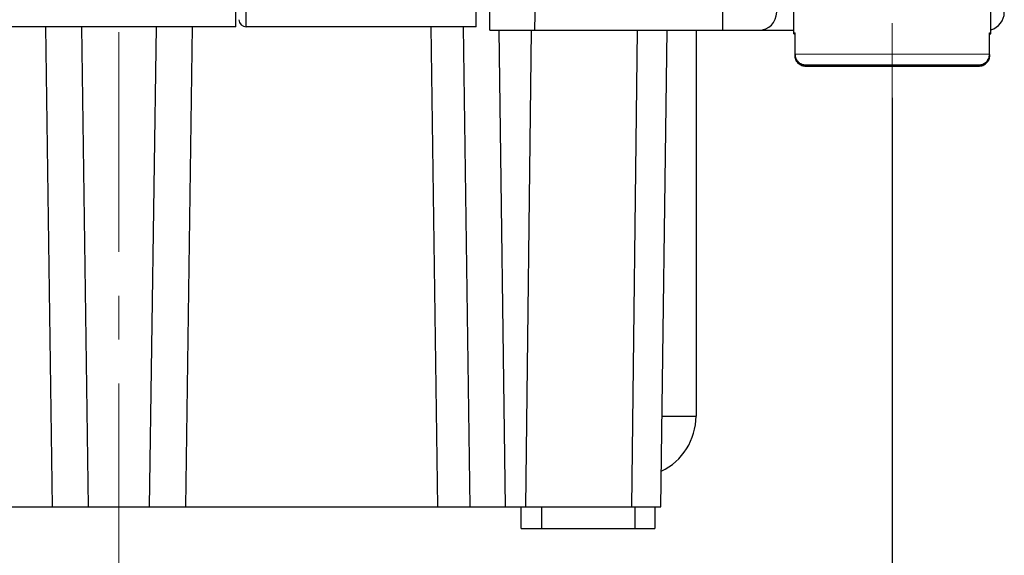
# Model space of a CAD drawing. Units: millimetres. Extents: x 11 to 754, y 29 to 451.
# Drawn here: x 434 to 462, y 236 to 252 of the extents above; entities that cross this region are included whole.
import ezdxf

# ---------------------------------------------------------------- set-up
doc = ezdxf.new("R2010")
doc.units = ezdxf.units.MM
doc.header["$MEASUREMENT"] = 0
doc.linetypes.add('CENTER', pattern=[2, 1.25, -0.25, 0.25, -0.25])
doc.layers.get('0').update_dxf_attribs({"lineweight": 30})
doc.layers.add('CEN', color=1, linetype='CENTER', lineweight=15)
doc.layers.add('DIM', color=3, linetype='Continuous', lineweight=15)
doc.styles.add('Romans字体', font='romans.shx', dxfattribs={"width": 0.75})
doc.dimstyles.new('01', dxfattribs={"dimtxt": 3.5, "dimasz": 3, "dimexe": 1.2, "dimexo": 0.2, "dimgap": 0.8, "dimtad": 1, "dimdec": 1, "dimdsep": 46, "dimtxsty": 'Romans字体', "dimcen": 0, "dimclrd": 1, "dimclre": 6, "dimclrt": 4, "dimazin": 2, "dimtfac": 1, "dimtdec": 1, "dimtofl": 0, "dimtmove": 0, "dimatfit": 3, "dimfxl": 1, "dimtolj": 1, "dimtzin": 0, "dimarcsym": 0})

# ---------------------------------------------------------------- blocks, each defined once
blk = doc.blocks.new('*D2')
at = {"layer": 'Defpoints', "color": 0}
for p in [(458.477, 249.613), (414.477, 249.292), (458.477, 230.235)]:
    blk.add_point(p, dxfattribs=at)
at = {"layer": 'DIM', "color": 6, "lineweight": -2}
for p, q in [((458.477, 249.413), (458.477, 229.035)), ((414.477, 249.092), (414.477, 229.035))]:
    blk.add_line(p, q, dxfattribs=at)
at = {"layer": 'DIM', "color": 1, "lineweight": -2}
blk.add_line((417.477, 230.235), (455.477, 230.235), dxfattribs=at)
at = {"layer": 'DIM', "color": 1}
for points in [[(417.477, 230.735), (417.477, 229.735), (414.477, 230.235)], [(455.477, 230.735), (455.477, 229.735), (458.477, 230.235)]]:
    blk.add_solid(points, dxfattribs=at)
at = {"layer": 'DIM', "color": 4, "insert": (436.477, 232.785), "char_height": 3.5, "attachment_point": 5, "style": 'Romans字体'}
blk.add_mtext('\\A1;44', dxfattribs=at)

msp = doc.modelspace()

# ---------------------------------------------------------------- linework, layer by layer
for p, q in [((439.805, 251.434), (439.805, 272.87)), ((446.637, 251.434), (446.637, 272.87)), ((440.098, 251.434), (440.098, 272.359)), ((447.032, 251.338), (447.032, 271.306)), ((448.311, 251.338), (448.51, 262.76)), ((453.66, 251.338), (453.66, 255.111)), ((455.673, 251.233), (455.673, 252.384)), ((461.282, 251.233), (461.282, 252.384)), ((439.805, 251.434), (433.266, 251.434)), ((434.392, 251.434), (434.582, 237.776)), ((435.411, 251.434), (435.602, 237.776)), ((437.353, 237.776), (437.544, 251.434)), ((438.563, 251.434), (438.373, 237.776)), ((446.637, 251.434), (440.098, 251.434)), ((445.352, 251.434), (445.543, 237.776)), ((446.27, 251.434), (446.461, 237.776)), ((447.032, 251.338), (455.673, 251.338)), ((447.48, 237.776), (447.291, 251.338)), ((448.21, 251.338), (448.047, 237.776)), ((451.071, 237.776), (451.234, 251.338)), ((451.89, 237.776), (452.079, 251.338)), ((452.895, 251.338), (452.895, 240.359)), ((455.673, 251.262), (455.711, 251.263)), ((455.711, 250.651), (455.711, 251.263)), ((461.244, 251.263), (461.282, 251.262)), ((461.244, 250.651), (461.244, 251.263)), ((455.673, 251.233), (455.711, 251.233)), ((461.244, 251.233), (461.282, 251.233)), ((458.477, 250.654), (455.711, 250.651)), ((461.244, 250.651), (458.477, 250.654)), ((458.019, 250.347), (456.022, 250.345)), ((458.019, 250.344), (456.022, 250.344)), ((456.022, 250.344), (458.019, 250.342)), ((458.019, 250.318), (456.022, 250.316)), ((458.019, 250.315), (456.022, 250.315)), ((456.022, 250.315), (458.019, 250.312)), ((458.936, 250.347), (458.019, 250.347)), ((458.019, 250.345), (458.019, 250.346)), ((458.019, 250.343), (458.936, 250.343)), ((458.936, 250.318), (458.019, 250.318)), ((458.019, 250.316), (458.019, 250.317)), ((458.019, 250.313), (458.936, 250.313)), ((460.933, 250.345), (458.936, 250.347)), ((458.936, 250.345), (458.936, 250.346)), ((458.936, 250.342), (460.933, 250.344)), ((460.933, 250.344), (458.936, 250.344)), ((460.933, 250.316), (458.936, 250.318)), ((458.936, 250.316), (458.936, 250.317)), ((458.936, 250.312), (460.933, 250.315)), ((460.933, 250.315), (458.936, 250.315)), ((451.926, 240.359), (452.895, 240.359)), ((421.265, 237.776), (451.89, 237.776)), ((447.923, 237.164), (447.918, 237.776)), ((448.502, 237.776), (448.502, 237.164)), ((451.151, 237.776), (451.151, 237.164)), ((451.723, 237.776), (451.723, 237.164)), ((447.923, 237.164), (451.723, 237.164))]:
    msp.add_line(p, q)
for centre, radius, start, end in [((454.68, 251.848), 0.51, 270, 0), ((461.155, 251.848), 0.51, 284.3645, 0), ((440.098, 251.639), 0.204, 180, 270), ((451.162, 240.359), 1.734, 295.4503, 0)]:
    msp.add_arc(centre, radius, start, end)
for points, knots in [([(455.711, 250.651), (455.711, 250.631), (455.715, 250.591), (455.733, 250.533), (455.762, 250.479), (455.801, 250.433), (455.848, 250.395), (455.902, 250.366), (455.961, 250.349), (456.001, 250.345), (456.022, 250.345)], [0, 0, 0, 0, 0.0601659, 0.1205909, 0.1810269, 0.2414439, 0.3018472, 0.3622919, 0.4228821, 0.4835338, 0.4835338, 0.4835338, 0.4835338]), ([(456.022, 250.344), (456.001, 250.344), (455.961, 250.348), (455.902, 250.365), (455.848, 250.394), (455.801, 250.432), (455.762, 250.479), (455.733, 250.532), (455.715, 250.59), (455.711, 250.63), (455.711, 250.65)], [0, 0, 0, 0, 0.0607181, 0.1214183, 0.1819676, 0.2424137, 0.302789, 0.3631202, 0.4234345, 0.4835338, 0.4835338, 0.4835338, 0.4835338]), ([(455.711, 250.621), (455.711, 250.601), (455.715, 250.561), (455.733, 250.503), (455.762, 250.45), (455.801, 250.403), (455.848, 250.365), (455.902, 250.337), (455.961, 250.319), (456.001, 250.316), (456.022, 250.316)], [0, 0, 0, 0, 0.0601659, 0.1205909, 0.1810269, 0.2414439, 0.3018472, 0.3622919, 0.4228821, 0.4835338, 0.4835338, 0.4835338, 0.4835338]), ([(456.022, 250.315), (456.001, 250.315), (455.961, 250.318), (455.902, 250.336), (455.848, 250.364), (455.801, 250.402), (455.762, 250.449), (455.733, 250.502), (455.715, 250.56), (455.711, 250.6), (455.711, 250.62)], [0, 0, 0, 0, 0.0607181, 0.1214183, 0.1819676, 0.2424137, 0.302789, 0.3631202, 0.4234345, 0.4835338, 0.4835338, 0.4835338, 0.4835338]), ([(460.933, 250.345), (460.954, 250.345), (460.994, 250.349), (461.053, 250.366), (461.107, 250.395), (461.154, 250.433), (461.193, 250.48), (461.222, 250.533), (461.24, 250.591), (461.244, 250.631), (461.244, 250.651)], [0, 0, 0, 0, 0.0607181, 0.1214183, 0.1819676, 0.2424137, 0.302789, 0.3631202, 0.4234345, 0.4835338, 0.4835338, 0.4835338, 0.4835338]), ([(461.244, 250.65), (461.244, 250.63), (461.24, 250.59), (461.222, 250.532), (461.193, 250.478), (461.154, 250.432), (461.106, 250.394), (461.052, 250.365), (460.994, 250.348), (460.954, 250.344), (460.933, 250.344)], [0, 0, 0, 0, 0.0601659, 0.1205909, 0.1810269, 0.2414439, 0.3018472, 0.3622919, 0.4228821, 0.4835338, 0.4835338, 0.4835338, 0.4835338]), ([(460.933, 250.316), (460.954, 250.316), (460.994, 250.319), (461.053, 250.337), (461.107, 250.365), (461.154, 250.403), (461.193, 250.45), (461.222, 250.503), (461.24, 250.561), (461.244, 250.601), (461.244, 250.621)], [0, 0, 0, 0, 0.0607181, 0.1214183, 0.1819676, 0.2424137, 0.302789, 0.3631202, 0.4234345, 0.4835338, 0.4835338, 0.4835338, 0.4835338]), ([(461.244, 250.62), (461.244, 250.6), (461.24, 250.56), (461.222, 250.502), (461.193, 250.449), (461.154, 250.402), (461.106, 250.364), (461.052, 250.336), (460.994, 250.318), (460.954, 250.315), (460.933, 250.315)], [0, 0, 0, 0, 0.0601659, 0.1205909, 0.1810269, 0.2414439, 0.3018472, 0.3622919, 0.4228821, 0.4835338, 0.4835338, 0.4835338, 0.4835338])]:
    msp.add_open_spline(points, degree=3, knots=knots)
at = {"layer": 'CEN', "ltscale": 5}
msp.add_line((436.477, 235.037), (436.477, 322.311), dxfattribs=at)
at = {"layer": 'CEN', "ltscale": 3}
msp.add_line((458.477, 263.538), (458.477, 248.573), dxfattribs=at)

# ---------------------------------------------------------------- dimensions: what is measured, and where the dimension line sits
at = {"layer": 'DIM'}
dim = msp.add_linear_dim(base=(458.477, 230.235), p1=(414.477, 249.292), p2=(458.477, 249.613), dimstyle='01', dxfattribs=at)
dim.commit()
dim.dimension.update_dxf_attribs({"geometry": '*D2', "text_midpoint": (436.477, 232.785)})

doc.saveas('drawing.dxf')
